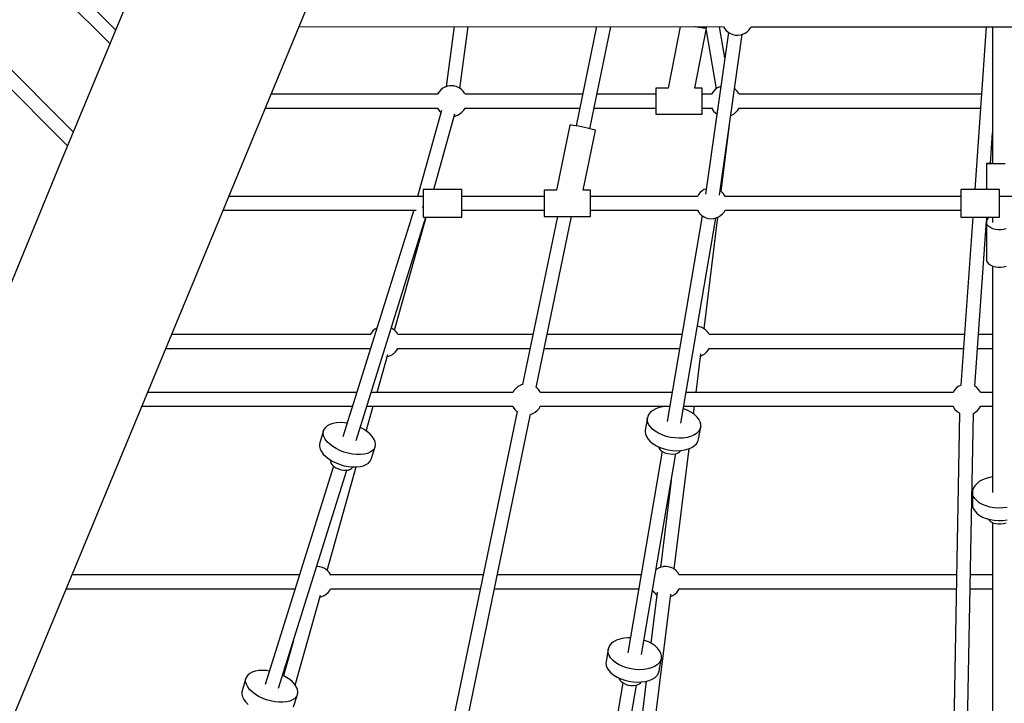
# Model space of a CAD drawing. Units: millimetres. Extents: x -1520 to 25352, y -7095 to 25886.
# Drawn here: x 11006 to 12282, y 8844 to 9729 of the extents above; entities that cross this region are included whole.
import ezdxf

# ---------------------------------------------------------------- set-up
doc = ezdxf.new("R2010")
doc.units = ezdxf.units.MM
doc.layers.add('PV-1B573', color=7, linetype='Continuous')

# ---------------------------------------------------------------- blocks, each defined once
blk = doc.blocks.new('*U2')
at = {"layer": 'PV-1B573'}
for p, q in [((-504.3, 2549.7), (-645.4, 2208.9)), ((-573.2, 2383.3), (-717, 2527.1)), ((-729.7, 2514.4), (-580.6, 2365.3)), ((-443.8, 2125.4), (-302.7, 2466.2)), ((-628.1, 2250.8), (-806, 2428.8)), ((-812.5, 2410), (-635.5, 2232.9)), ((-335.3, 2387.5), (214.6, 2387.1)), ((-134.7, 2387.4), (-144.9, 2309.6)), ((-127, 2307.3), (-116.5, 2387.4)), ((50.1, 2387.3), (23.5, 2258.8)), ((41.1, 2255.1), (68.5, 2387.2)), ((158.2, 2387.2), (142.9, 2307.7)), ((177.6, 2387.1), (177, 2387.2)), ((181.5, 2386.4), (177.6, 2387.1)), ((185.1, 2385.8), (181.5, 2386.4)), ((184.6, 2387), (184.7, 2387.2)), ((188.1, 2385.5), (185.1, 2385.8)), ((188.5, 2387.1), (188.4, 2387.2)), ((190.7, 2386.5), (188.5, 2387.1)), ((192.1, 2385.9), (190.7, 2386.5)), ((191, 2387.2), (191.2, 2386.2)), ((192.5, 2385.5), (192.1, 2385.9)), ((216.3, 2346.8), (209.3, 2387.1)), ((214.5, 2387.2), (215.8, 2385)), ((249.5, 2385.7), (249.7, 2386.1)), ((249.7, 2386.1), (250.2, 2387.2)), ((250.2, 2387.1), (894, 2387.1)), ((554.8, 2387.1), (539.9, 2176.4)), ((563.1, 2387.1), (563.1, 2209.8)), ((563.1, 2387.1), (563.1, 2209.8)), ((177.5, 2307.7), (192.5, 2385.5)), ((190.5, 2385.3), (188.1, 2385.5)), ((192, 2385.3), (190.5, 2385.3)), ((221, 2379.8), (191.3, 2170.4)), ((191.9, 2382.3), (205, 2306.8)), ((192.5, 2385.5), (192, 2385.3)), ((209.2, 2169.1), (238.8, 2377.2)), ((215.8, 2385), (217.8, 2382.4)), ((217.8, 2382.4), (220.3, 2380.3)), ((220.3, 2380.3), (220.6, 2380)), ((220.6, 2380), (223.3, 2378.3)), ((223.3, 2378.3), (226.4, 2377.1)), ((226.4, 2377.1), (229.6, 2376.3)), ((229.6, 2376.3), (232.9, 2376.1)), ((232.9, 2376.1), (236.1, 2376.5)), ((236.1, 2376.5), (239.3, 2377.4)), ((239.3, 2377.4), (242.3, 2378.8)), ((242.3, 2378.8), (242.6, 2379)), ((242.6, 2379), (245.2, 2380.8)), ((245.2, 2380.8), (247.6, 2383.1)), ((247.6, 2383.1), (249.5, 2385.7)), ((-143.3, 2310.2), (-146.2, 2309.1)), ((-142.8, 2310.3), (-143.3, 2310.2)), ((-140, 2310.7), (-142.8, 2310.3)), ((-139.7, 2310.8), (-140, 2310.7)), ((-139.3, 2310.8), (-139.7, 2310.8)), ((-138.9, 2310.8), (-139.3, 2310.8)), ((-138.4, 2310.8), (-138.9, 2310.8)), ((-137.9, 2310.8), (-138.4, 2310.8)), ((-137.4, 2310.8), (-137.9, 2310.8)), ((-136.8, 2310.7), (-137.4, 2310.8)), ((-136.3, 2310.7), (-136.8, 2310.7)), ((-135.8, 2310.6), (-136.3, 2310.7)), ((-135.3, 2310.6), (-135.8, 2310.6)), ((-134.9, 2310.5), (-135.3, 2310.6)), ((-134.5, 2310.5), (-134.9, 2310.5)), ((-134.2, 2310.4), (-134.5, 2310.5)), ((-131.4, 2309.6), (-134.2, 2310.4)), ((-131, 2309.5), (-131.4, 2309.6)), ((-128.2, 2308.1), (-131, 2309.5)), ((211.1, 2309.9), (209, 2309.1)), ((-156.1, 2299.8), (-371.6, 2299.8)), ((-154.3, 2302.6), (-156.1, 2299.8)), ((-156.1, 2299.8), (-156.1, 2299.8)), ((-154.1, 2302.9), (-154.3, 2302.6)), ((-151.9, 2305.4), (-154.1, 2302.9)), ((-149.4, 2307.4), (-151.9, 2305.4)), ((-146.6, 2309), (-149.4, 2307.4)), ((-146.2, 2309.1), (-146.6, 2309)), ((-127.9, 2307.9), (-128.2, 2308.1)), ((-125.2, 2306), (-127.9, 2307.9)), ((-123, 2303.7), (-125.2, 2306)), ((-121.1, 2301), (-123, 2303.7)), ((-120.9, 2300.7), (-121.1, 2301)), ((-120.5, 2299.8), (-120.9, 2300.7)), ((32, 2299.8), (-120.5, 2299.8)), ((126.9, 2299.8), (50.4, 2299.8)), ((126.9, 2307.8), (126.9, 2307.5)), ((142.9, 2307.8), (126.9, 2307.8)), ((126.9, 2307.5), (126.9, 2306.7)), ((126.9, 2306.7), (126.9, 2305.3)), ((126.9, 2305.3), (126.9, 2303.4)), ((126.9, 2303.4), (126.9, 2301.1)), ((126.9, 2301.1), (126.9, 2298.4)), ((126.9, 2298.4), (126.9, 2295.5)), ((186.9, 2307.8), (177.5, 2307.8)), ((186.9, 2307.5), (186.9, 2307.8)), ((186.9, 2306.7), (186.9, 2307.5)), ((186.9, 2305.3), (186.9, 2306.7)), ((186.9, 2303.4), (186.9, 2305.3)), ((186.9, 2301.1), (186.9, 2303.4)), ((186.9, 2298.4), (186.9, 2301.1)), ((199.1, 2299.8), (186.9, 2299.8)), ((186.9, 2295.5), (186.9, 2298.4)), ((200.8, 2302.6), (199.1, 2299.8)), ((199.1, 2299.8), (199.1, 2299.8)), ((201.1, 2302.9), (200.8, 2302.6)), ((203.2, 2305.4), (201.1, 2302.9)), ((205.7, 2307.4), (203.2, 2305.4)), ((208.6, 2309), (205.7, 2307.4)), ((209, 2309.1), (208.6, 2309)), ((229.9, 2306), (228.8, 2306.8)), ((232.2, 2303.7), (229.9, 2306)), ((234, 2301), (232.2, 2303.7)), ((234.3, 2300.7), (234, 2301)), ((234.7, 2299.8), (234.3, 2300.7)), ((548.6, 2299.8), (234.6, 2299.8)), ((126.9, 2295.5), (126.9, 2292.4)), ((126.9, 2292.4), (126.9, 2289.2)), ((126.9, 2289.2), (126.9, 2286.2)), ((126.9, 2286.2), (126.9, 2283.2)), ((186.9, 2292.4), (186.9, 2295.5)), ((186.9, 2289.2), (186.9, 2292.4)), ((186.9, 2286.2), (186.9, 2289.2)), ((186.9, 2283.2), (186.9, 2286.2)), ((-379.1, 2281.8), (-156, 2281.8)), ((-151, 2278.6), (-182.1, 2167.3)), ((-160.9, 2176.4), (-133.5, 2274.4)), ((-156.1, 2281.9), (-155.6, 2280.9)), ((-155.6, 2280.9), (-155.4, 2280.6)), ((-155.4, 2280.6), (-153.5, 2277.9)), ((-153.5, 2277.9), (-151.7, 2276.1)), ((-134.4, 2271.2), (-133.7, 2271.4)), ((-133.7, 2271.4), (-133.2, 2271.5)), ((-133.2, 2271.5), (-130.3, 2272.5)), ((-130.3, 2272.5), (-129.9, 2272.6)), ((-129.9, 2272.6), (-127.1, 2274.2)), ((-127.1, 2274.2), (-124.6, 2276.3)), ((-124.6, 2276.3), (-122.4, 2278.7)), ((-122.4, 2278.7), (-122.2, 2279)), ((-122.2, 2279), (-120.4, 2281.8)), ((-120.4, 2281.8), (-120.4, 2281.9)), ((-120.4, 2281.8), (28.3, 2281.8)), ((46.7, 2281.8), (126.9, 2281.8)), ((126.9, 2283.2), (126.9, 2280.6)), ((126.9, 2280.6), (126.9, 2278.3)), ((126.9, 2278.3), (126.9, 2276.4)), ((126.9, 2276.4), (126.9, 2275)), ((126.9, 2275), (126.9, 2274.1)), ((126.9, 2274.1), (126.9, 2273.8)), ((126.9, 2273.8), (186.9, 2273.8)), ((186.9, 2280.6), (186.9, 2283.2)), ((186.9, 2281.8), (199.1, 2281.8)), ((186.9, 2278.3), (186.9, 2280.6)), ((186.9, 2276.4), (186.9, 2278.3)), ((186.9, 2275), (186.9, 2276.4)), ((186.9, 2274.1), (186.9, 2275)), ((186.9, 2273.8), (186.9, 2274.1)), ((199.1, 2281.9), (199.6, 2280.9)), ((199.6, 2280.9), (199.8, 2280.6)), ((199.8, 2280.6), (201.6, 2277.9)), ((201.6, 2277.9), (203.9, 2275.6)), ((203.9, 2275.6), (205.8, 2274.2)), ((206.1, 2276.9), (204.2, 2261.6)), ((223.8, 2272.1), (224.9, 2272.5)), ((224.9, 2272.5), (225.2, 2272.6)), ((225.2, 2272.6), (228.1, 2274.2)), ((228.1, 2274.2), (230.6, 2276.3)), ((230.6, 2276.3), (232.7, 2278.7)), ((232.7, 2278.7), (233, 2279)), ((233, 2279), (234.7, 2281.8)), ((234.7, 2281.8), (234.8, 2281.9)), ((234.7, 2281.8), (547.4, 2281.8)), ((15.5, 2259.6), (-1.9, 2175.4)), ((16, 2259.7), (15.5, 2259.6)), ((17.5, 2259.6), (16, 2259.7)), ((19.8, 2259.3), (17.5, 2259.6)), ((22.9, 2258.9), (19.8, 2259.3)), ((26.4, 2258.2), (22.9, 2258.9)), ((30.3, 2257.5), (26.4, 2258.2)), ((211.4, 2173.8), (222.2, 2260.5)), ((34.4, 2256.7), (30.3, 2257.5)), ((32.8, 2175.4), (48.8, 2252.7)), ((38.2, 2255.8), (34.4, 2256.7)), ((41.8, 2255), (38.2, 2255.8)), ((44.7, 2254.2), (41.8, 2255)), ((47, 2253.5), (44.7, 2254.2)), ((48.4, 2253), (47, 2253.5)), ((48.8, 2252.7), (48.4, 2253)), ((560.3, 2210), (563.1, 2249.6)), ((-645.4, 2208.9), (-776.2, 1893.1)), ((555.5, 2209.9), (555.1, 2209.8)), ((555.5, 2209.9), (555.1, 2209.8)), ((555.5, 2209.7), (555.1, 2209.8)), ((555.1, 2209.8), (555.1, 2176.4)), ((555.5, 2209.7), (555.1, 2209.8)), ((555.1, 2209.8), (555.1, 2176.4)), ((556.8, 2209.9), (555.5, 2209.9)), ((556.8, 2209.9), (555.5, 2209.9)), ((556.8, 2209.7), (555.5, 2209.7)), ((556.8, 2209.7), (555.5, 2209.7)), ((558.8, 2210), (556.8, 2209.9)), ((558.8, 2210), (556.8, 2209.9)), ((558.8, 2209.6), (556.8, 2209.7)), ((558.8, 2209.6), (556.8, 2209.7)), ((561.5, 2210.1), (558.8, 2210)), ((561.5, 2210.1), (558.8, 2210)), ((561.5, 2209.5), (558.8, 2209.6)), ((561.5, 2209.5), (558.8, 2209.6)), ((563.1, 2210.1), (561.5, 2210.1)), ((563.1, 2210.1), (561.5, 2210.1)), ((564.7, 2209.5), (561.5, 2209.5)), ((564.7, 2209.5), (561.5, 2209.5)), ((568.3, 2209.5), (564.7, 2209.5)), ((568.3, 2209.5), (564.7, 2209.5)), ((572.1, 2209.5), (568.3, 2209.5)), ((572.1, 2209.5), (568.3, 2209.5)), ((575.9, 2209.5), (572.1, 2209.5)), ((575.9, 2209.5), (572.1, 2209.5)), ((579.4, 2209.5), (575.9, 2209.5)), ((579.4, 2209.5), (575.9, 2209.5)), ((-124.8, 2176.4), (-174.8, 2176.4)), ((-174.8, 2176.4), (-174.8, 2176.1)), ((-174.8, 2176.1), (-174.8, 2175.3)), ((-174.8, 2175.3), (-174.8, 2174)), ((-174.8, 2174), (-174.8, 2172.2)), ((-174.8, 2172.2), (-174.8, 2169.9)), ((-174.8, 2169.9), (-174.8, 2167.4)), ((-124.8, 2176.1), (-124.8, 2176.4)), ((-124.8, 2175.3), (-124.8, 2176.1)), ((-124.8, 2174), (-124.8, 2175.3)), ((-124.8, 2172.2), (-124.8, 2174)), ((-124.8, 2169.9), (-124.8, 2172.2)), ((-124.8, 2167.4), (-124.8, 2169.9)), ((-18.1, 2175.4), (-18.1, 2175.1)), ((-1.8, 2175.4), (-18.1, 2175.4)), ((-18.1, 2175.1), (-18.1, 2174.2)), ((-18.1, 2174.2), (-18.1, 2172.8)), ((-18.1, 2172.8), (-18.1, 2170.9)), ((-18.1, 2170.9), (-18.1, 2168.6)), ((41.9, 2175.4), (32.6, 2175.4)), ((41.9, 2175.1), (41.9, 2175.4)), ((41.9, 2174.2), (41.9, 2175.1)), ((41.9, 2172.8), (41.9, 2174.2)), ((41.9, 2170.9), (41.9, 2172.8)), ((41.9, 2168.6), (41.9, 2170.9)), ((182.1, 2169.6), (180.8, 2167.3)), ((184.1, 2172.2), (182.1, 2169.6)), ((186.6, 2174.4), (184.1, 2172.2)), ((189.4, 2176.1), (186.6, 2174.4)), ((192.3, 2177.3), (189.4, 2176.1)), ((211.5, 2173.7), (210, 2174.7)), ((211.7, 2173.5), (211.5, 2173.7)), ((212, 2173.3), (211.7, 2173.5)), ((212.3, 2173), (212, 2173.3)), ((212.6, 2172.6), (212.3, 2173)), ((213, 2172.3), (212.6, 2172.6)), ((213.4, 2171.9), (213, 2172.3)), ((213.7, 2171.5), (213.4, 2171.9)), ((214.1, 2171), (213.7, 2171.5)), ((214.4, 2170.6), (214.1, 2171)), ((214.7, 2170.3), (214.4, 2170.6)), ((215, 2169.9), (214.7, 2170.3)), ((215.2, 2169.6), (215, 2169.9)), ((215.3, 2169.4), (215.2, 2169.6)), ((216.5, 2167.3), (215.3, 2169.4)), ((572.1, 2176.4), (522.1, 2176.4)), ((522.1, 2176.4), (522.1, 2176.1)), ((522.1, 2176.1), (522.1, 2175.3)), ((522.1, 2175.3), (522.1, 2174)), ((522.1, 2174), (522.1, 2172.2)), ((522.1, 2172.2), (522.1, 2169.9)), ((522.1, 2169.9), (522.1, 2167.4)), ((572.1, 2176.1), (572.1, 2176.4)), ((572.1, 2175.3), (572.1, 2176.1)), ((572.1, 2174), (572.1, 2175.3)), ((572.1, 2172.2), (572.1, 2174)), ((572.1, 2169.9), (572.1, 2172.2)), ((572.1, 2167.4), (572.1, 2169.9)), ((-174.8, 2167.3), (-426.5, 2167.3)), ((-174.8, 2167.4), (-174.8, 2164.5)), ((-174.8, 2164.5), (-174.8, 2161.5)), ((-174.8, 2161.5), (-174.8, 2158.4)), ((-174.8, 2158.4), (-174.8, 2155.3)), ((-124.8, 2164.5), (-124.8, 2167.4)), ((-18.1, 2167.3), (-124.8, 2167.3)), ((-124.8, 2161.5), (-124.8, 2164.5)), ((-124.8, 2158.4), (-124.8, 2161.5)), ((-124.8, 2155.3), (-124.8, 2158.4)), ((-18.1, 2168.6), (-18.1, 2166)), ((-18.1, 2166), (-18.1, 2163)), ((-18.1, 2163), (-18.1, 2159.9)), ((-18.1, 2159.9), (-18.1, 2156.8)), ((-18.1, 2156.8), (-18.1, 2153.7)), ((41.9, 2166), (41.9, 2168.6)), ((180.8, 2167.3), (41.9, 2167.3)), ((41.9, 2163), (41.9, 2166)), ((41.9, 2159.9), (41.9, 2163)), ((41.9, 2156.8), (41.9, 2159.9)), ((41.9, 2153.7), (41.9, 2156.8)), ((522.1, 2167.3), (216.4, 2167.3)), ((522.1, 2167.4), (522.1, 2164.5)), ((522.1, 2164.5), (522.1, 2161.5)), ((522.1, 2161.5), (522.1, 2158.4)), ((522.1, 2158.4), (522.1, 2155.3)), ((572.1, 2164.5), (572.1, 2167.4)), ((927.7, 2167.3), (572.1, 2167.3)), ((572.1, 2161.5), (572.1, 2164.5)), ((572.1, 2158.4), (572.1, 2161.5)), ((572.1, 2155.3), (572.1, 2158.4)), ((-433.9, 2149.5), (-183.6, 2149.5)), ((-187, 2149.5), (-279, 1855.9)), ((-187.1, 2149.5), (-187.5, 2148)), ((-175.7, 2153.6), (-175.9, 2153.7)), ((-175.2, 2153.5), (-175.7, 2153.6)), ((-174.8, 2155.3), (-174.8, 2152.2)), ((-174.8, 2152.2), (-174.8, 2149.4)), ((-174.8, 2149.4), (-174.8, 2146.8)), ((-174.8, 2146.8), (-174.8, 2144.6)), ((-174.8, 2144.6), (-174.8, 2142.8)), ((-124.8, 2152.2), (-124.8, 2155.3)), ((-124.8, 2149.4), (-124.8, 2152.2)), ((-124.8, 2149.5), (-18.1, 2149.5)), ((-124.8, 2146.8), (-124.8, 2149.4)), ((-124.8, 2144.6), (-124.8, 2146.8)), ((-124.8, 2142.8), (-124.8, 2144.6)), ((-18.1, 2153.7), (-18.1, 2150.8)), ((-18.1, 2150.8), (-18.1, 2148.1)), ((-18.1, 2148.1), (-18.1, 2145.8)), ((-18.1, 2145.8), (-18.1, 2143.9)), ((-18.1, 2143.9), (-18.1, 2142.5)), ((41.9, 2150.8), (41.9, 2153.7)), ((41.9, 2148.1), (41.9, 2150.8)), ((41.9, 2149.5), (180.8, 2149.5)), ((41.9, 2145.8), (41.9, 2148.1)), ((41.9, 2143.9), (41.9, 2145.8)), ((41.9, 2142.5), (41.9, 2143.9)), ((180.8, 2149.5), (181.9, 2147.4)), ((181.9, 2147.4), (182.1, 2147.1)), ((182.1, 2147.1), (182.3, 2146.8)), ((182.3, 2146.8), (182.5, 2146.5)), ((182.5, 2146.5), (182.8, 2146.1)), ((182.8, 2146.1), (183.2, 2145.7)), ((183.2, 2145.7), (183.5, 2145.3)), ((183.5, 2145.3), (183.9, 2144.9)), ((183.9, 2144.9), (184.2, 2144.5)), ((184.2, 2144.5), (184.6, 2144.1)), ((184.6, 2144.1), (184.9, 2143.8)), ((184.9, 2143.8), (185.3, 2143.5)), ((185.3, 2143.5), (185.5, 2143.3)), ((210.6, 2142.4), (213.1, 2144.6)), ((213.1, 2144.6), (215.2, 2147.1)), ((215.2, 2147.1), (216.5, 2149.5)), ((216.4, 2149.5), (522.1, 2149.5)), ((522.1, 2155.3), (522.1, 2152.2)), ((522.1, 2152.2), (522.1, 2149.4)), ((522.1, 2149.4), (522.1, 2146.8)), ((522.1, 2146.8), (522.1, 2144.6)), ((522.1, 2144.6), (522.1, 2142.8)), ((572.1, 2152.2), (572.1, 2155.3)), ((572.1, 2149.4), (572.1, 2152.2)), ((572.1, 2146.8), (572.1, 2149.4)), ((572.1, 2144.6), (572.1, 2146.8)), ((572.1, 2142.8), (572.1, 2144.6)), ((-261.7, 1851.1), (-171.1, 2140.4)), ((-211.9, 1994.1), (-171, 2140.4)), ((-174.8, 2142.8), (-174.8, 2141.5)), ((-174.8, 2141.5), (-174.8, 2140.7)), ((-174.8, 2140.7), (-174.8, 2140.4)), ((-174.8, 2140.4), (-124.8, 2140.4)), ((-124.8, 2141.5), (-124.8, 2142.8)), ((-124.8, 2140.7), (-124.8, 2141.5)), ((-124.8, 2140.4), (-124.8, 2140.7)), ((-0.8, 2141.4), (-45.9, 1923.5)), ((-28.3, 1919.9), (17.5, 2141.4)), ((-18.1, 2142.5), (-18.1, 2141.7)), ((-18.1, 2141.7), (-18.1, 2141.4)), ((-18.1, 2141.4), (41.9, 2141.4)), ((41.9, 2141.7), (41.9, 2142.5)), ((41.9, 2141.4), (41.9, 2141.7)), ((186.8, 2142.3), (141.5, 1875.6)), ((159.3, 1873.6), (204.5, 2139.3)), ((185.5, 2143.3), (185.8, 2143.1)), ((185.8, 2143.1), (188.1, 2141.4)), ((188.1, 2141.4), (188.5, 2141.1)), ((188.5, 2141.1), (191.3, 2139.8)), ((189.2, 1995.9), (207.2, 2140.4)), ((191.3, 2139.8), (191.7, 2139.6)), ((191.7, 2139.6), (194.8, 2138.8)), ((194.8, 2138.8), (198, 2138.4)), ((198, 2138.4), (201.2, 2138.6)), ((201.2, 2138.6), (201.6, 2138.6)), ((201.6, 2138.6), (204.8, 2139.4)), ((204.8, 2139.4), (207.9, 2140.7)), ((207.9, 2140.7), (210.6, 2142.4)), ((537.4, 2140.4), (522, 1922.7)), ((522.1, 2142.8), (522.1, 2141.5)), ((522.1, 2141.5), (522.1, 2140.7)), ((522.1, 2140.7), (522.1, 2140.4)), ((522.1, 2140.4), (572.1, 2140.4)), ((539.9, 1921.5), (555.1, 2135.9)), ((555.1, 2140.4), (555.1, 2134.1)), ((555.1, 2140.4), (555.1, 2134.1)), ((555.4, 2136.2), (555.1, 2134.1)), ((555.4, 2136.2), (555.1, 2134.1)), ((555.4, 2132), (555.1, 2134.1)), ((555.1, 2134.1), (555.1, 2085.5)), ((555.1, 2134.1), (555.1, 2085.5)), ((555.4, 2132), (555.1, 2134.1)), ((556.5, 2138.2), (555.4, 2136.2)), ((556.5, 2138.2), (555.4, 2136.2)), ((556.5, 2130), (555.4, 2132)), ((556.5, 2130), (555.4, 2132)), ((558, 2139.7), (556.5, 2138.2)), ((558, 2139.7), (556.5, 2138.2)), ((563.1, 2140.4), (563.1, 2133.5)), ((572.1, 2141.5), (572.1, 2142.8)), ((572.1, 2140.7), (572.1, 2141.5)), ((572.1, 2140.4), (572.1, 2140.7)), ((-574.7, 1809.6), (-443.8, 2125.4)), ((558.3, 2128.2), (556.5, 2130)), ((558.3, 2128.2), (556.5, 2130)), ((560.7, 2126.7), (558.3, 2128.2)), ((560.7, 2126.7), (558.3, 2128.2)), ((563.6, 2125.5), (560.7, 2126.7)), ((563.6, 2125.5), (560.7, 2126.7)), ((566.8, 2124.6), (563.6, 2125.5)), ((566.8, 2124.6), (563.6, 2125.5)), ((570.3, 2124.2), (566.8, 2124.6)), ((570.3, 2124.2), (566.8, 2124.6)), ((573.8, 2124.2), (570.3, 2124.2)), ((573.8, 2124.2), (570.3, 2124.2)), ((577.3, 2124.6), (573.8, 2124.2)), ((577.3, 2124.6), (573.8, 2124.2)), ((580.6, 2125.5), (577.3, 2124.6)), ((580.6, 2125.5), (577.3, 2124.6)), ((555.1, 2085.5), (555.4, 2083.5)), ((555.1, 2085.5), (555.4, 2083.5)), ((555.4, 2083.5), (556.5, 2081.5)), ((555.4, 2083.5), (556.5, 2081.5)), ((556.5, 2081.5), (558.3, 2079.7)), ((556.5, 2081.5), (558.3, 2079.7)), ((558.3, 2079.7), (560.7, 2078.1)), ((558.3, 2079.7), (560.7, 2078.1)), ((560.7, 2078.1), (563.6, 2076.9)), ((560.7, 2078.1), (563.6, 2076.9)), ((563.1, 2077.1), (563.1, 1783.5)), ((563.6, 2076.9), (566.8, 2076)), ((563.6, 2076.9), (566.8, 2076)), ((566.8, 2076), (570.3, 2075.6)), ((566.8, 2076), (570.3, 2075.6)), ((570.3, 2075.6), (573.8, 2075.6)), ((570.3, 2075.6), (573.8, 2075.6)), ((573.8, 2075.6), (577.3, 2076)), ((573.8, 2075.6), (577.3, 2076)), ((577.3, 2076), (580.6, 2076.9)), ((577.3, 2076), (580.6, 2076.9)), ((-241.8, 1990.5), (-243.2, 1988.2)), ((-239.8, 1993.1), (-241.8, 1990.5)), ((-237.3, 1995.3), (-239.8, 1993.1)), ((-234.9, 1996.8), (-237.3, 1995.3)), ((-215.2, 1996.5), (-216, 1996.9)), ((-214.8, 1996.3), (-215.2, 1996.5)), ((-212.5, 1994.6), (-214.8, 1996.3)), ((-212.2, 1994.4), (-212.5, 1994.6)), ((-211.9, 1994.2), (-212.2, 1994.4)), ((-211.6, 1993.9), (-211.9, 1994.2)), ((-211.3, 1993.5), (-211.6, 1993.9)), ((-210.9, 1993.2), (-211.3, 1993.5)), ((-210.6, 1992.8), (-210.9, 1993.2)), ((-210.2, 1992.4), (-210.6, 1992.8)), ((-209.9, 1992), (-210.2, 1992.4)), ((-209.5, 1991.6), (-209.9, 1992)), ((-209.2, 1991.2), (-209.5, 1991.6)), ((-209, 1990.8), (-209.2, 1991.2)), ((-208.8, 1990.5), (-209, 1990.8)), ((-208.6, 1990.3), (-208.8, 1990.5)), ((-207.5, 1988.2), (-208.6, 1990.3)), ((182, 1998.9), (180.6, 1999.1)), ((185.1, 1998), (182, 1998.9)), ((185.5, 1997.9), (185.1, 1998)), ((188.3, 1996.5), (185.5, 1997.9)), ((188.6, 1996.3), (188.3, 1996.5)), ((191, 1994.6), (188.6, 1996.3)), ((191.2, 1994.4), (191, 1994.6)), ((191.5, 1994.2), (191.2, 1994.4)), ((191.8, 1993.9), (191.5, 1994.2)), ((192.2, 1993.5), (191.8, 1993.9)), ((192.5, 1993.2), (192.2, 1993.5)), ((192.9, 1992.8), (192.5, 1993.2)), ((193.2, 1992.4), (192.9, 1992.8)), ((193.6, 1992), (193.2, 1992.4)), ((193.9, 1991.6), (193.6, 1992)), ((194.2, 1991.2), (193.9, 1991.6)), ((194.5, 1990.8), (194.2, 1991.2)), ((194.7, 1990.5), (194.5, 1990.8)), ((194.8, 1990.3), (194.7, 1990.5)), ((196, 1988.2), (194.8, 1990.3)), ((-243.1, 1988.3), (-500.7, 1988.3)), ((-32.5, 1988.3), (-207.5, 1988.3)), ((160.3, 1988.3), (-14.2, 1988.3)), ((160.7, 1989), (160.3, 1988.2)), ((526.6, 1988.3), (195.9, 1988.3)), ((563.1, 1988.3), (544.6, 1988.3)), ((-508.1, 1970.3), (-243.2, 1970.3)), ((-213.3, 1963.3), (-210.8, 1965.5)), ((-210.8, 1965.5), (-208.8, 1968.1)), ((-208.8, 1968.1), (-207.5, 1970.3)), ((-207.6, 1970.3), (-36.2, 1970.3)), ((-17.9, 1970.3), (157.6, 1970.3)), ((190.2, 1963.3), (192.6, 1965.5)), ((192.6, 1965.5), (194.7, 1968.1)), ((194.7, 1968.1), (195.9, 1970.3)), ((195.9, 1970.3), (525.4, 1970.3)), ((543.4, 1970.3), (563.1, 1970.3)), ((-234.5, 1913.2), (-220.7, 1962.3)), ((-221.4, 1959.8), (-219.1, 1960.3)), ((-219.1, 1960.3), (-216.1, 1961.6)), ((-216.1, 1961.6), (-213.3, 1963.3)), ((179, 1913.2), (185.2, 1963.2)), ((184.8, 1960.5), (187.4, 1961.6)), ((187.4, 1961.6), (190.2, 1963.3)), ((-56.8, 1916.1), (-58.5, 1913.3)), ((-56.6, 1916.4), (-56.8, 1916.1)), ((-54.4, 1918.8), (-56.6, 1916.4)), ((-51.9, 1920.9), (-54.4, 1918.8)), ((-49.1, 1922.4), (-51.9, 1920.9)), ((-48.7, 1922.6), (-49.1, 1922.4)), ((-45.9, 1923.6), (-48.7, 1922.6)), ((-27.7, 1919.5), (-28.4, 1919.9)), ((-25.4, 1917.1), (-27.7, 1919.5)), ((-23.6, 1914.5), (-25.4, 1917.1)), ((-23.4, 1914.2), (-23.6, 1914.5)), ((-22.9, 1913.2), (-23.4, 1914.2)), ((513.6, 1916.1), (511.9, 1913.3)), ((513.9, 1916.4), (513.6, 1916.1)), ((516, 1918.8), (513.9, 1916.4)), ((518.5, 1920.9), (516, 1918.8)), ((521.4, 1922.4), (518.5, 1920.9)), ((521.8, 1922.6), (521.4, 1922.4)), ((522.1, 1922.7), (521.8, 1922.6)), ((540.1, 1921.4), (539.9, 1921.5)), ((542.7, 1919.5), (540.1, 1921.4)), ((545, 1917.1), (542.7, 1919.5)), ((546.8, 1914.5), (545, 1917.1)), ((547.1, 1914.2), (546.8, 1914.5)), ((547.5, 1913.2), (547.1, 1914.2)), ((-261.1, 1913.2), (-531.8, 1913.2)), ((-58.5, 1913.2), (-242.2, 1913.2)), ((-58.5, 1913.3), (-58.6, 1913.2)), ((147.9, 1913.2), (-23, 1913.2)), ((511.9, 1913.2), (166, 1913.2)), ((511.9, 1913.3), (511.8, 1913.2)), ((563.1, 1913.2), (547.5, 1913.2)), ((-539.2, 1895.4), (-266.6, 1895.4)), ((-248.4, 1863.3), (-239.4, 1895.4)), ((-247.8, 1895.4), (-58.5, 1895.4)), ((-53.1, 1888.7), (-232.4, 1023)), ((-58.5, 1895.4), (-58.1, 1894.4)), ((-58.1, 1894.4), (-57.9, 1894.1)), ((-57.9, 1894.1), (-56, 1891.4)), ((-56, 1891.4), (-53.8, 1889.1)), ((-53.8, 1889.1), (-53.1, 1888.6)), ((-29.6, 1887.7), (-27, 1889.7)), ((-27, 1889.7), (-24.9, 1892.2)), ((-24.9, 1892.2), (-24.6, 1892.5)), ((-24.6, 1892.5), (-22.9, 1895.2)), ((-22.9, 1895.4), (144.8, 1895.4)), ((-22.9, 1895.2), (-22.9, 1895.4)), ((123, 1890.1), (120, 1887.7)), ((126.8, 1892.1), (123, 1890.1)), ((131.2, 1893.6), (126.8, 1892.1)), ((136, 1894.6), (131.2, 1893.6)), ((141.3, 1895.2), (136, 1894.6)), ((144.8, 1895.1), (141.3, 1895.2)), ((163.2, 1891.9), (162.5, 1892.2)), ((163, 1895.4), (511.9, 1895.4)), ((168.2, 1889.9), (163.2, 1891.9)), ((172.8, 1887.5), (168.2, 1889.9)), ((175.5, 1885.6), (176.7, 1895.4)), ((511.9, 1895.4), (512.4, 1894.4)), ((512.4, 1894.4), (512.6, 1894.1)), ((512.6, 1894.1), (514.4, 1891.4)), ((514.4, 1891.4), (516.7, 1889.1)), ((516.7, 1889.1), (519.3, 1887.2)), ((540.9, 1887.7), (543.4, 1889.7)), ((543.4, 1889.7), (545.5, 1892.2)), ((545.5, 1892.2), (545.8, 1892.5)), ((545.8, 1892.5), (547.5, 1895.2)), ((547.5, 1895.4), (563.1, 1895.4)), ((547.5, 1895.2), (547.6, 1895.4)), ((-214.8, 1019.5), (-35.6, 1885)), ((-35.7, 1884.9), (-32.8, 1886)), ((-32.8, 1886), (-32.4, 1886.1)), ((-32.4, 1886.1), (-29.6, 1887.7)), ((115.9, 1880.5), (113.1, 1864.3)), ((115.7, 1878.9), (115.9, 1880.5)), ((116.1, 1875.6), (115.7, 1878.9)), ((116.3, 1882), (115.9, 1880.5)), ((117.3, 1872.3), (116.1, 1875.6)), ((117.7, 1885), (116.3, 1882)), ((120, 1887.7), (117.7, 1885)), ((176.7, 1884.8), (172.8, 1887.5)), ((180, 1881.8), (176.7, 1884.8)), ((182.5, 1878.6), (180, 1881.8)), ((184.2, 1875.3), (182.5, 1878.6)), ((520.4, 1886.6), (505.1, 1083.9)), ((519.3, 1887.2), (519.7, 1887)), ((519.7, 1887), (520.4, 1886.6)), ((523, 1083.6), (538.3, 1886.3)), ((538.3, 1886.2), (540.9, 1887.7)), ((-303.7, 1863.9), (-308.8, 1847.8)), ((-304.1, 1862.5), (-303.7, 1863.9)), ((-303.2, 1865.3), (-303.7, 1863.9)), ((-301.4, 1867.9), (-303.2, 1865.3)), ((-298.9, 1870.1), (-301.4, 1867.9)), ((-295.6, 1871.9), (-298.9, 1870.1)), ((-291.6, 1873.1), (-295.6, 1871.9)), ((-287.1, 1873.9), (-291.6, 1873.1)), ((-282.2, 1874.2), (-287.1, 1873.9)), ((-277, 1873.9), (-282.2, 1874.2)), ((-273.5, 1873.4), (-277, 1873.9)), ((-255.7, 1867.7), (-256.4, 1868)), ((-251, 1865.1), (-255.7, 1867.7)), ((-246.8, 1862.2), (-251, 1865.1)), ((113.1, 1864.3), (113, 1862.7)), ((113, 1862.7), (113.3, 1859.4)), ((119.4, 1869), (117.3, 1872.3)), ((122.3, 1865.9), (119.4, 1869)), ((126, 1863), (122.3, 1865.9)), ((130.2, 1860.4), (126, 1863)), ((182.1, 1862.8), (179.4, 1860.2)), ((183.9, 1865.6), (182.1, 1862.8)), ((182.2, 1852.6), (184.9, 1868.7)), ((184.9, 1868.7), (183.9, 1865.6)), ((185, 1872), (184.2, 1875.3)), ((184.9, 1868.7), (185, 1872)), ((-304.1, 1859.4), (-304.1, 1862.5)), ((-303.3, 1856.1), (-304.1, 1859.4)), ((-301.6, 1852.8), (-303.3, 1856.1)), ((-299.1, 1849.5), (-301.6, 1852.8)), ((-243.2, 1859.1), (-246.8, 1862.2)), ((-240.3, 1855.8), (-243.2, 1859.1)), ((-238.2, 1852.5), (-240.3, 1855.8)), ((-236.9, 1849.2), (-238.2, 1852.5)), ((113.3, 1859.4), (114.6, 1856.1)), ((114.6, 1856.1), (116.7, 1852.8)), ((116.7, 1852.8), (119.6, 1849.7)), ((135, 1858.2), (130.2, 1860.4)), ((140.2, 1856.4), (135, 1858.2)), ((145.6, 1855.1), (140.2, 1856.4)), ((151.2, 1854.3), (145.6, 1855.1)), ((156.8, 1854), (151.2, 1854.3)), ((162.2, 1854.2), (156.8, 1854)), ((167.2, 1855), (162.2, 1854.2)), ((171.9, 1856.3), (167.2, 1855)), ((176, 1858), (171.9, 1856.3)), ((179.4, 1860.2), (176, 1858)), ((181.2, 1849.5), (182.2, 1852.6)), ((-309.1, 1846.3), (-309.2, 1843.2)), ((-309.2, 1843.2), (-308.3, 1840)), ((-308.8, 1847.8), (-309.1, 1846.3)), ((-308.3, 1840), (-306.6, 1836.7)), ((-295.8, 1846.3), (-299.1, 1849.5)), ((-291.9, 1843.3), (-295.8, 1846.3)), ((-287.4, 1840.5), (-291.9, 1843.3)), ((-282.5, 1838.1), (-287.4, 1840.5)), ((-277.3, 1836.1), (-282.5, 1838.1)), ((-240.4, 1837.9), (-243.4, 1835.9)), ((-242, 1826.9), (-236.9, 1843)), ((-238.3, 1840.3), (-240.4, 1837.9)), ((-236.9, 1843), (-238.3, 1840.3)), ((-236.5, 1846), (-236.9, 1849.2)), ((-236.9, 1843), (-236.5, 1846)), ((119.6, 1849.7), (123.2, 1846.8)), ((123.2, 1846.8), (127.5, 1844.3)), ((127.5, 1844.3), (132.3, 1842)), ((130.2, 1843), (130.2, 1842.7)), ((130.2, 1842.7), (131.1, 1840.6)), ((131.1, 1840.6), (132.9, 1838.5)), ((132.3, 1842), (137.5, 1840.2)), ((132.9, 1838.5), (135.3, 1836.7)), ((137.5, 1840.2), (142.9, 1838.9)), ((142.9, 1838.9), (148.5, 1838.1)), ((148.5, 1838.1), (154, 1837.8)), ((150.5, 1684.3), (169.9, 1840.5)), ((154, 1837.8), (159.4, 1838.1)), ((157.3, 1836.1), (158.9, 1837.8)), ((158.9, 1837.8), (159, 1838.1)), ((159.4, 1838.1), (164.5, 1838.8)), ((164.5, 1838.8), (169.1, 1840.1)), ((169.1, 1840.1), (173.2, 1841.9)), ((173.2, 1841.9), (176.6, 1844.1)), ((176.6, 1844.1), (179.3, 1846.6)), ((179.3, 1846.6), (181.2, 1849.5)), ((-306.6, 1836.7), (-304.1, 1833.4)), ((-304.1, 1833.4), (-300.9, 1830.2)), ((-300.9, 1830.2), (-296.9, 1827.1)), ((-296.9, 1827.1), (-292.5, 1824.4)), ((-294.8, 1825.7), (-294.9, 1823.7)), ((-294.7, 1825.8), (-294.8, 1825.7)), ((-292.5, 1824.4), (-287.6, 1822)), ((-271.9, 1834.5), (-277.3, 1836.1)), ((-266.4, 1833.4), (-271.9, 1834.5)), ((-261.1, 1832.9), (-266.4, 1833.4)), ((-256, 1832.9), (-261.1, 1832.9)), ((-251.2, 1833.4), (-256, 1832.9)), ((-247, 1834.4), (-251.2, 1833.4)), ((-243.4, 1835.9), (-247, 1834.4)), ((-243.3, 1824.2), (-242, 1826.9)), ((134.9, 1837), (90.5, 1575.7)), ((108.3, 1573.6), (152.6, 1834)), ((135.3, 1836.7), (138.3, 1835.2)), ((138.3, 1835.2), (141.7, 1834.2)), ((141.7, 1834.2), (145.3, 1833.6)), ((145.3, 1833.6), (148.8, 1833.5)), ((148.8, 1833.5), (152.1, 1833.9)), ((152.1, 1833.9), (155, 1834.8)), ((155, 1834.8), (157.3, 1836.1)), ((-290.9, 1817.8), (-379.6, 1534.9)), ((-362.3, 1530), (-273.8, 1812.4)), ((-298.9, 1682.6), (-261.4, 1816.7)), ((-294.9, 1823.7), (-294.2, 1821.6)), ((-294.2, 1821.6), (-292.8, 1819.5)), ((-292.8, 1819.5), (-290.6, 1817.5)), ((-290.6, 1817.5), (-287.8, 1815.7)), ((-287.8, 1815.7), (-284.6, 1814.2)), ((-287.6, 1822), (-282.3, 1819.9)), ((-284.6, 1814.2), (-281.1, 1813.1)), ((-282.3, 1819.9), (-276.9, 1818.4)), ((-281.1, 1813.1), (-277.6, 1812.5)), ((-277.6, 1812.5), (-274.3, 1812.4)), ((-276.9, 1818.4), (-271.5, 1817.3)), ((-274.3, 1812.4), (-271.3, 1812.8)), ((-271.5, 1817.3), (-266.1, 1816.7)), ((-271.3, 1812.8), (-268.9, 1813.7)), ((-268.9, 1813.7), (-267.1, 1815)), ((-267.1, 1815), (-266.1, 1816.7)), ((-266.1, 1816.7), (-266.1, 1816.7)), ((-266.1, 1816.7), (-261, 1816.7)), ((-261, 1816.7), (-256.3, 1817.2)), ((-256.3, 1817.2), (-252.1, 1818.3)), ((-252.1, 1818.3), (-248.4, 1819.8)), ((-248.4, 1819.8), (-245.5, 1821.8)), ((-245.5, 1821.8), (-243.3, 1824.2)), ((-693, 1523.9), (-574.7, 1809.6)), ((146.7, 1799.3), (132.7, 1686.6)), ((549.9, 1800), (545.9, 1797.7)), ((554.6, 1801.8), (549.9, 1800)), ((559.7, 1803.3), (554.6, 1801.8)), ((563.1, 1803.9), (559.7, 1803.3)), ((538.1, 1789), (537.2, 1785.7)), ((539.9, 1792.1), (538.1, 1789)), ((542.5, 1795), (539.9, 1792.1)), ((545.9, 1797.7), (542.5, 1795)), ((537.2, 1785.7), (537.1, 1784)), ((537.1, 1784), (537.1, 1767.9)), ((537.2, 1782.4), (537.1, 1784)), ((538.1, 1779.1), (537.2, 1782.4)), ((539.9, 1776), (538.1, 1779.1)), ((542.5, 1773.1), (539.9, 1776)), ((537.1, 1767.9), (537.2, 1766.2)), ((537.2, 1766.2), (538.1, 1762.9)), ((538.1, 1762.9), (539.9, 1759.8)), ((545.9, 1770.4), (542.5, 1773.1)), ((549.9, 1768.1), (545.9, 1770.4)), ((554.6, 1766.2), (549.9, 1768.1)), ((559.7, 1764.8), (554.6, 1766.2)), ((565.1, 1763.9), (559.7, 1764.8)), ((570.7, 1763.5), (565.1, 1763.9)), ((576.3, 1763.6), (570.7, 1763.5)), ((581.8, 1764.3), (576.3, 1763.6)), ((539.9, 1759.8), (542.5, 1756.9)), ((542.5, 1756.9), (545.9, 1754.2)), ((545.9, 1754.2), (549.9, 1751.9)), ((549.9, 1751.9), (554.6, 1750.1)), ((554.6, 1750.1), (559.7, 1748.6)), ((557.8, 1749.2), (558.8, 1747.6)), ((559.7, 1748.6), (565.1, 1747.7)), ((576.3, 1747.5), (581.8, 1748.1)), ((558.8, 1747.6), (560.8, 1745.8)), ((560.8, 1745.8), (563.5, 1744.4)), ((563.1, 1744.6), (563.1, 1393)), ((563.5, 1744.4), (566.8, 1743.4)), ((565.1, 1747.7), (570.7, 1747.3)), ((566.8, 1743.4), (570.3, 1742.9)), ((570.3, 1742.9), (573.9, 1742.9)), ((570.7, 1747.3), (576.3, 1747.5)), ((573.9, 1742.9), (577.4, 1743.4)), ((577.4, 1743.4), (580.6, 1744.4)), ((-311.7, 1687.8), (-312.9, 1687.7)), ((-308.5, 1687.4), (-311.7, 1687.8)), ((-305.4, 1686.5), (-308.5, 1687.4)), ((-305, 1686.4), (-305.4, 1686.5)), ((-302.2, 1685), (-305, 1686.4)), ((-301.9, 1684.8), (-302.2, 1685)), ((-299.5, 1683.1), (-301.9, 1684.8)), ((130.1, 1685.5), (127.3, 1683.8)), ((133.2, 1686.8), (130.1, 1685.5)), ((136.4, 1687.5), (133.2, 1686.8)), ((136.7, 1687.6), (136.4, 1687.5)), ((140, 1687.8), (136.7, 1687.6)), ((143.2, 1687.4), (140, 1687.8)), ((146.3, 1686.5), (143.2, 1687.4)), ((146.7, 1686.4), (146.3, 1686.5)), ((149.5, 1685), (146.7, 1686.4)), ((149.9, 1684.8), (149.5, 1685)), ((152.2, 1683.1), (149.9, 1684.8)), ((-335.1, 1676.8), (-629.7, 1676.8)), ((-299.3, 1682.9), (-299.5, 1683.1)), ((-299, 1682.7), (-299.3, 1682.9)), ((-298.7, 1682.4), (-299, 1682.7)), ((-298.3, 1682), (-298.7, 1682.4)), ((-298, 1681.7), (-298.3, 1682)), ((-297.6, 1681.3), (-298, 1681.7)), ((-297.3, 1680.9), (-297.6, 1681.3)), ((-296.9, 1680.4), (-297.3, 1680.9)), ((-296.6, 1680), (-296.9, 1680.4)), ((-296.3, 1679.7), (-296.6, 1680)), ((-296, 1679.3), (-296.3, 1679.7)), ((-295.8, 1679), (-296, 1679.3)), ((-295.7, 1678.8), (-295.8, 1679)), ((-294.5, 1676.7), (-295.7, 1678.8)), ((-97, 1676.8), (-294.6, 1676.8)), ((107.7, 1676.8), (-78.7, 1676.8)), ((127.3, 1683.8), (127, 1683.5)), ((152.5, 1682.9), (152.2, 1683.1)), ((152.7, 1682.7), (152.5, 1682.9)), ((153, 1682.4), (152.7, 1682.7)), ((153.4, 1682), (153, 1682.4)), ((153.7, 1681.7), (153.4, 1682)), ((154.1, 1681.3), (153.7, 1681.7)), ((154.5, 1680.9), (154.1, 1681.3)), ((154.8, 1680.4), (154.5, 1680.9)), ((155.1, 1680), (154.8, 1680.4)), ((155.4, 1679.7), (155.1, 1680)), ((155.7, 1679.3), (155.4, 1679.7)), ((155.9, 1679), (155.7, 1679.3)), ((156.1, 1678.8), (155.9, 1679)), ((157.2, 1676.7), (156.1, 1678.8)), ((516.4, 1676.8), (157.2, 1676.8)), ((563.1, 1676.8), (534.3, 1676.8)), ((-637.1, 1658.8), (-340.8, 1658.8)), ((-295.8, 1656.5), (-294.6, 1658.8)), ((-294.6, 1658.8), (-100.7, 1658.8)), ((-82.4, 1658.8), (104.6, 1658.8)), ((155.9, 1656.5), (157.2, 1658.8)), ((157.1, 1658.8), (516.1, 1658.8)), ((534, 1658.8), (563.1, 1658.8)), ((-340.4, 1534.1), (-307.8, 1650.8)), ((-308.5, 1648.2), (-306.2, 1648.8)), ((-306.2, 1648.8), (-303.1, 1650.1)), ((-303.1, 1650.1), (-300.3, 1651.8)), ((-300.3, 1651.8), (-297.9, 1654)), ((-297.9, 1654), (-295.8, 1656.5)), ((111.7, 1372.8), (146.4, 1651.7)), ((128.7, 1654.6), (120.4, 1588.3)), ((122.5, 1657.1), (122.7, 1656.8)), ((122.7, 1656.8), (122.8, 1656.5)), ((122.8, 1656.5), (123, 1656.2)), ((123, 1656.2), (123.3, 1655.9)), ((123.3, 1655.9), (123.6, 1655.5)), ((123.6, 1655.5), (123.9, 1655.1)), ((123.9, 1655.1), (124.3, 1654.7)), ((124.3, 1654.7), (124.6, 1654.3)), ((124.6, 1654.3), (125, 1653.9)), ((125, 1653.9), (125.3, 1653.5)), ((125.3, 1653.5), (125.7, 1653.2)), ((125.7, 1653.2), (126, 1652.9)), ((126, 1652.9), (126.3, 1652.7)), ((126.3, 1652.7), (126.5, 1652.5)), ((126.5, 1652.5), (128.3, 1651.2)), ((146.1, 1649), (148.6, 1650.1)), ((148.6, 1650.1), (151.4, 1651.8)), ((151.4, 1651.8), (153.8, 1654)), ((153.8, 1654), (155.9, 1656.5)), ((90.3, 1595.2), (85.1, 1594.7)), ((93.8, 1595.2), (90.3, 1595.2)), ((-342.9, 1591.7), (-355.6, 1546.3)), ((65.3, 1582.1), (64.9, 1580.5)), ((66.7, 1585.1), (65.3, 1582.1)), ((69, 1587.8), (66.7, 1585.1)), ((72, 1590.2), (69, 1587.8)), ((75.8, 1592.1), (72, 1590.2)), ((80.2, 1593.7), (75.8, 1592.1)), ((85.1, 1594.7), (80.2, 1593.7)), ((112.2, 1592), (111.5, 1592.2)), ((117.2, 1590), (112.2, 1592)), ((121.8, 1587.6), (117.2, 1590)), ((125.7, 1584.8), (121.8, 1587.6)), ((129, 1581.8), (125.7, 1584.8)), ((64.9, 1580.5), (62.2, 1564.4)), ((64.8, 1578.9), (64.9, 1580.5)), ((65.1, 1575.6), (64.8, 1578.9)), ((66.4, 1572.3), (65.1, 1575.6)), ((68.5, 1569.1), (66.4, 1572.3)), ((131.5, 1578.6), (129, 1581.8)), ((133.2, 1575.4), (131.5, 1578.6)), ((134, 1572), (133.2, 1575.4)), ((133.9, 1568.8), (134, 1572)), ((62.2, 1564.4), (62, 1562.7)), ((62, 1562.7), (62.4, 1559.5)), ((62.4, 1559.5), (63.6, 1556.1)), ((71.4, 1565.9), (68.5, 1569.1)), ((75, 1563.1), (71.4, 1565.9)), ((79.3, 1560.5), (75, 1563.1)), ((84, 1558.3), (79.3, 1560.5)), ((89.2, 1556.5), (84, 1558.3)), ((94.7, 1555.2), (89.2, 1556.5)), ((125, 1558.1), (120.9, 1556.3)), ((128.4, 1560.3), (125, 1558.1)), ((131.1, 1562.8), (128.4, 1560.3)), ((132.9, 1565.7), (131.1, 1562.8)), ((131.2, 1552.6), (133.9, 1568.8)), ((133.9, 1568.8), (132.9, 1565.7)), ((-403.8, 1544.3), (-404.3, 1542.9)), ((-402, 1546.9), (-403.8, 1544.3)), ((-399.5, 1549.1), (-402, 1546.9)), ((-396.2, 1550.8), (-399.5, 1549.1)), ((-392.2, 1552.1), (-396.2, 1550.8)), ((-387.7, 1552.9), (-392.2, 1552.1)), ((-382.8, 1553.1), (-387.7, 1552.9)), ((-377.5, 1552.8), (-382.8, 1553.1)), ((-374.1, 1552.3), (-377.5, 1552.8)), ((-356.3, 1546.7), (-357, 1547)), ((-351.6, 1544.1), (-356.3, 1546.7)), ((-347.4, 1541.2), (-351.6, 1544.1)), ((63.6, 1556.1), (65.7, 1552.9)), ((65.7, 1552.9), (68.6, 1549.8)), ((68.6, 1549.8), (72.2, 1546.9)), ((72.2, 1546.9), (76.5, 1544.3)), ((76.5, 1544.3), (81.3, 1542.1)), ((100.2, 1554.3), (94.7, 1555.2)), ((105.8, 1554), (100.2, 1554.3)), ((111.2, 1554.3), (105.8, 1554)), ((116.3, 1555.1), (111.2, 1554.3)), ((120.9, 1556.3), (116.3, 1555.1)), ((122.2, 1541.9), (125.7, 1544.1)), ((125.7, 1544.1), (128.3, 1546.7)), ((128.3, 1546.7), (130.2, 1549.5)), ((130.2, 1549.5), (131.2, 1552.6)), ((-404.3, 1542.9), (-409.4, 1526.8)), ((-404.7, 1541.5), (-404.3, 1542.9)), ((-404.7, 1538.3), (-404.7, 1541.5)), ((-403.8, 1535.1), (-404.7, 1538.3)), ((-402.1, 1531.8), (-403.8, 1535.1)), ((-399.6, 1528.5), (-402.1, 1531.8)), ((-343.8, 1538.1), (-347.4, 1541.2)), ((-340.9, 1534.8), (-343.8, 1538.1)), ((-338.8, 1531.5), (-340.9, 1534.8)), ((-337.5, 1528.2), (-338.8, 1531.5)), ((83.9, 1537.1), (39.5, 1275.7)), ((57.4, 1273.7), (101.6, 1534.1)), ((79.2, 1543.1), (79.2, 1542.7)), ((79.2, 1542.7), (80.2, 1540.6)), ((80.2, 1540.6), (81.9, 1538.6)), ((81.3, 1542.1), (86.5, 1540.3)), ((81.9, 1538.6), (84.3, 1536.8)), ((84.3, 1536.8), (87.3, 1535.3)), ((86.5, 1540.3), (91.9, 1539)), ((87.3, 1535.3), (90.7, 1534.2)), ((90.7, 1534.2), (94.3, 1533.6)), ((91.9, 1539), (97.5, 1538.2)), ((114.3, 1539.1), (93.9, 1375)), ((94.3, 1533.6), (97.8, 1533.5)), ((97.5, 1538.2), (103, 1537.9)), ((97.8, 1533.5), (101.1, 1533.9)), ((101.1, 1533.9), (104, 1534.8)), ((103, 1537.9), (108.4, 1538.1)), ((104, 1534.8), (106.3, 1536.2)), ((106.3, 1536.2), (107.9, 1537.9)), ((107.9, 1537.9), (108, 1538.1)), ((108.4, 1538.1), (113.5, 1538.9)), ((113.5, 1538.9), (118.2, 1540.2)), ((118.2, 1540.2), (122.2, 1541.9)), ((-796.8, 1273.4), (-693, 1523.9)), ((-409.4, 1526.8), (-409.7, 1525.3)), ((-409.7, 1525.3), (-409.7, 1522.2)), ((-409.7, 1522.2), (-408.9, 1519)), ((-408.9, 1519), (-407.2, 1515.6)), ((-396.4, 1525.3), (-399.6, 1528.5)), ((-392.5, 1522.2), (-396.4, 1525.3)), ((-388, 1519.5), (-392.5, 1522.2)), ((-383.1, 1517.1), (-388, 1519.5)), ((-342.6, 1505.9), (-337.5, 1522)), ((-338.9, 1519.3), (-341, 1516.9)), ((-337.5, 1522), (-338.9, 1519.3)), ((-337.1, 1525), (-337.5, 1528.2)), ((-337.5, 1522), (-337.1, 1525)), ((-407.2, 1515.6), (-404.7, 1512.3)), ((-404.7, 1512.3), (-401.4, 1509.1)), ((-377.9, 1515.1), (-383.1, 1517.1)), ((-372.4, 1513.5), (-377.9, 1515.1)), ((-367, 1512.4), (-372.4, 1513.5)), ((-361.7, 1511.9), (-367, 1512.4)), ((-356.6, 1511.8), (-361.7, 1511.9)), ((-351.8, 1512.3), (-356.6, 1511.8)), ((-347.6, 1513.4), (-351.8, 1512.3)), ((-343.9, 1514.9), (-347.6, 1513.4)), ((-341, 1516.9), (-343.9, 1514.9))]:
    blk.add_line(p, q, dxfattribs=at)

msp = doc.modelspace()

# ---------------------------------------------------------------- block references
at = {"layer": 'PV-1B573'}
msp.add_blockref('*U2', (11703.98, 7333.06), dxfattribs=at)

doc.saveas('drawing.dxf')
